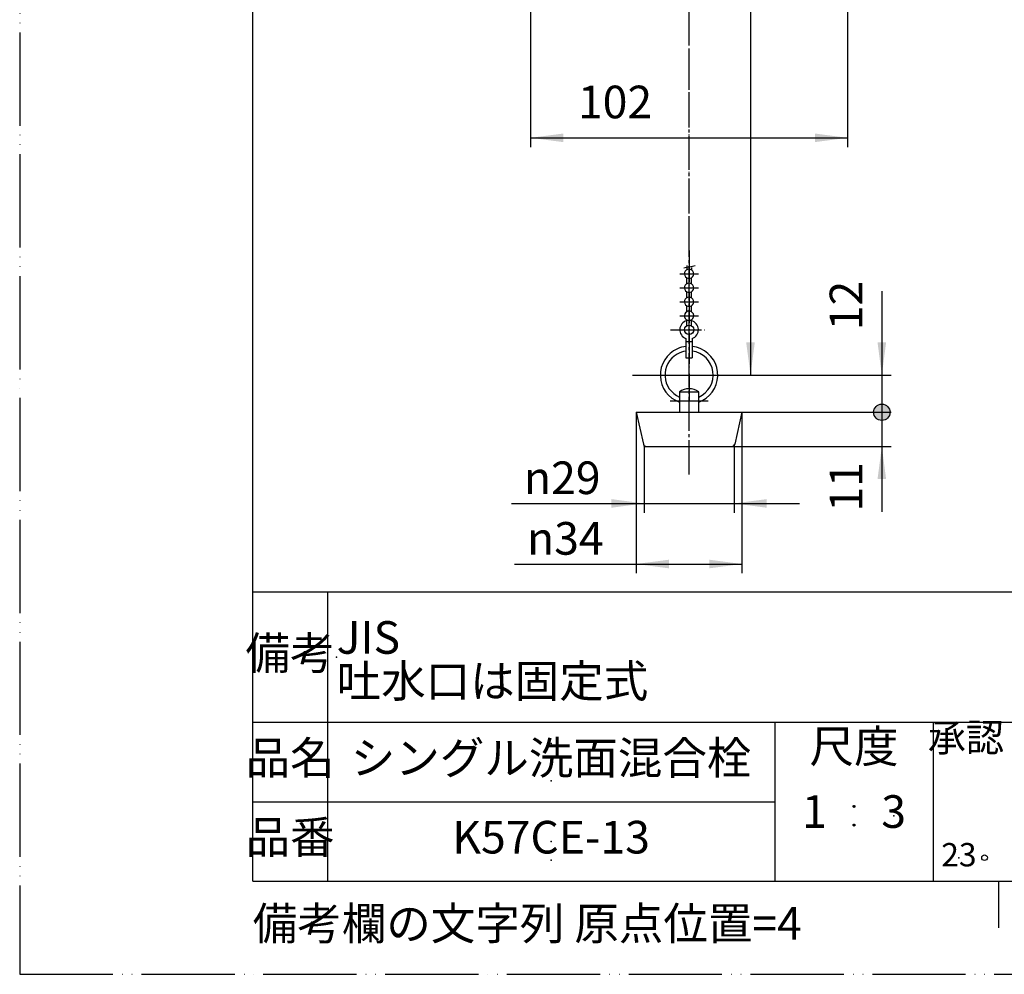
# Model space of a CAD drawing. Units: millimetres. Extents: x 0 to 630, y 2 to 893.
# Drawn here: x 0 to 317, y 2 to 309 of the extents above; entities that cross this region are included whole.
import ezdxf

# ---------------------------------------------------------------- set-up
doc = ezdxf.new("R2010")
doc.units = ezdxf.units.MM
for name, pattern in [('DASH_CENTER', [14, 11, -1, 1, -1]), ('DOT_CENTER', [14, 12, -1, 0, -1]), ('PHANTOM', [13, 10, -1, 0, -1, 0, -1])]:
    doc.linetypes.add(name, pattern=pattern)
doc.layers.add('1', color=7, linetype='Continuous')
doc.styles.add('CONVERTER_11', font='MS Mincho.ttf', dxfattribs={"width": 0.89})
doc.styles.add('CONVERTER_12', font='txt.shx', dxfattribs={"width": 0.9})
doc.dimstyles.new('ME10_DIM_12', dxfattribs={"dimtxt": 10.5, "dimasz": 10.5, "dimexe": 3, "dimexo": 0, "dimgap": 3, "dimtad": 1, "dimdsep": 46, "dimtxsty": 'CONVERTER_12', "dimsah": 1, "dimcen": 0.09, "dimclrd": 2, "dimclre": 2, "dimclrt": 7, "dimadec": 0, "dimazin": 0, "dimtfac": 1, "dimtdec": 4, "dimtix": 1, "dimtmove": 0, "dimatfit": 3, "dimfxl": 1, "dimtolj": 1, "dimtzin": 0, "dimarcsym": 0})
doc.dimstyles.new('ME10_DIM_14', dxfattribs={"dimtxt": 10.5, "dimasz": 10.5, "dimexe": 3, "dimexo": 0, "dimgap": 3, "dimtad": 1, "dimdsep": 46, "dimtxsty": 'CONVERTER_12', "dimsah": 1, "dimcen": 0.09, "dimclrd": 2, "dimclre": 2, "dimclrt": 7, "dimadec": 0, "dimazin": 0, "dimtfac": 1, "dimtdec": 4, "dimtix": 1, "dimtmove": 0, "dimatfit": 3, "dimfxl": 1, "dimtolj": 1, "dimtzin": 0, "dimarcsym": 0})
doc.dimstyles.new('ME10_DIM_18', dxfattribs={"dimtxt": 10.5, "dimasz": 10.5, "dimexe": 3, "dimexo": 0, "dimgap": 3, "dimtad": 1, "dimdsep": 46, "dimtxsty": 'CONVERTER_12', "dimsah": 1, "dimcen": 0.09, "dimclrd": 2, "dimclre": 2, "dimclrt": 7, "dimadec": 0, "dimazin": 0, "dimtfac": 1, "dimtdec": 4, "dimtix": 1, "dimtmove": 0, "dimatfit": 3, "dimfxl": 1, "dimtolj": 1, "dimtzin": 0, "dimarcsym": 0})
doc.dimstyles.new('ME10_DIM_19', dxfattribs={"dimtxt": 10.5, "dimasz": 10.5, "dimexe": 3, "dimexo": 0, "dimgap": 3, "dimtad": 1, "dimdsep": 46, "dimtxsty": 'CONVERTER_12', "dimblk1": 'DOT', "dimsah": 1, "dimcen": 0.09, "dimclrd": 2, "dimclre": 2, "dimclrt": 7, "dimadec": 0, "dimazin": 0, "dimtfac": 1, "dimtdec": 4, "dimtix": 1, "dimtmove": 0, "dimatfit": 3, "dimfxl": 1, "dimtolj": 1, "dimtzin": 0, "dimarcsym": 0})
doc.dimstyles.new('ME10_DIM_20', dxfattribs={"dimtxt": 10.5, "dimasz": 5.25, "dimexe": 3, "dimexo": 0, "dimgap": 3, "dimtad": 1, "dimdsep": 46, "dimtxsty": 'CONVERTER_12', "dimblk2": 'DOT', "dimsah": 1, "dimcen": 0.09, "dimclrd": 2, "dimclre": 2, "dimclrt": 7, "dimadec": 0, "dimazin": 0, "dimtfac": 1, "dimtdec": 4, "dimtix": 1, "dimtmove": 0, "dimatfit": 3, "dimfxl": 1, "dimtolj": 1, "dimtzin": 0, "dimarcsym": 0})
doc.dimstyles.new('ME10_DIM_21', dxfattribs={"dimtxt": 10.5, "dimasz": 10.5, "dimexe": 3, "dimexo": 0, "dimgap": 3, "dimtad": 1, "dimdsep": 46, "dimtxsty": 'CONVERTER_12', "dimsah": 1, "dimcen": 0.09, "dimclrd": 2, "dimclre": 2, "dimclrt": 7, "dimadec": 0, "dimazin": 0, "dimtfac": 1, "dimtdec": 4, "dimtix": 1, "dimtmove": 0, "dimatfit": 3, "dimfxl": 1, "dimtolj": 1, "dimtzin": 0, "dimarcsym": 0})

# ---------------------------------------------------------------- blocks, each defined once
blk = doc.blocks.new('H28-4-C2K__11', base_point=(764.65, 469.84))
at = {"layer": '1', "color": 7, "linetype": 'Continuous'}
for p, q in [((494.47, 442.89), (494.47, 425.88)), ((496.08, 442.89), (496.08, 425.88))]:
    blk.add_line(p, q, dxfattribs=at)
for centre, radius, start, end in [((215.41, 434.94), 9.25, 108.9246, 113.8494), ((215.41, 434.94), 9.25, 276.2063, 71.0754), ((495.28, 442.89), 0.803, 0, 180.0103), ((215.41, 434.94), 9.25, 113.8494, 263.7937), ((215.41, 434.94), 7.75, 120.0678, 262.5863), ((215.41, 434.94), 7.75, 112.774, 120.0678), ((215.41, 434.94), 7.75, 277.4137, 67.226), ((495.28, 425.88), 0.803, 180.0103, 0)]:
    blk.add_arc(centre, radius, start, end, dxfattribs=at)
blk = doc.blocks.new('H28-5-C2K__12', base_point=(178.09, 161.03))
at = {"layer": '1', "color": 7, "linetype": 'Continuous'}
for p, q in [((214.41, 206.53), (214.41, 200.36)), ((215.41, 207.86), (215.41, 200.36)), ((216.41, 206.53), (216.41, 200.36)), ((216.41, 205.5), (214.41, 205.5)), ((214.41, 200.36), (216.41, 200.36))]:
    blk.add_line(p, q, dxfattribs=at)
blk.add_circle((215.41, 209.36), 1.5, dxfattribs=at)
for start, end in [(104.4775, 250.5288), (289.4712, 75.5225)]:
    blk.add_arc((215.41, 209.36), 3, start, end, dxfattribs=at)
blk = doc.blocks.new('H28-5-C2K__13', base_point=(250.73, 472.54))
at = {"layer": '1', "color": 7, "linetype": 'Continuous'}
for p, q in [((216.41, 429.46), (214.41, 429.46)), ((214.41, 423.29), (214.41, 429.46)), ((215.41, 421.96), (215.41, 429.46)), ((216.41, 423.29), (216.41, 429.46)), ((494.47, 429.46), (494.28, 429.46)), ((494.28, 423.29), (494.28, 429.46)), ((496.28, 429.46), (496.08, 429.46)), ((496.28, 423.29), (496.28, 429.46)), ((495.28, 421.96), (495.28, 425.08)), ((214.41, 424.32), (216.41, 424.32)), ((494.28, 424.32), (496.28, 424.32))]:
    blk.add_line(p, q, dxfattribs=at)
at = {"layer": '1', "color": 4, "linetype": 'PHANTOM'}
blk.add_line((499.28, 420.46), (491.28, 420.46), dxfattribs=at)
at = {"layer": '1', "color": 7, "linetype": 'Continuous'}
for centre in [(215.41, 420.46), (495.28, 420.46)]:
    blk.add_circle(centre, 1.5, dxfattribs=at)
for centre, start, end in [((215.41, 420.46), 109.4712, 255.5225), ((215.41, 420.46), 284.4775, 70.5288), ((495.28, 420.46), 109.4712, 255.5225), ((495.28, 420.46), 284.4775, 70.5288)]:
    blk.add_arc(centre, 3, start, end, dxfattribs=at)
blk = doc.blocks.new('H28-6-M11K', base_point=(198.95, 549.69))
at = {"layer": '1', "color": 7, "linetype": 'Continuous'}
for p, q in [((214.66, 419.16), (214.66, 417.26)), ((216.16, 419.16), (216.16, 417.26)), ((494.53, 419.16), (494.53, 417.26)), ((496.03, 419.16), (496.03, 417.26)), ((214.66, 414.66), (214.66, 412.76)), ((216.16, 414.66), (216.16, 412.76)), ((494.53, 414.66), (494.53, 412.76)), ((496.03, 414.66), (496.03, 412.76)), ((214.66, 410.16), (214.66, 408.26)), ((216.16, 410.16), (216.16, 408.26)), ((494.53, 410.16), (494.53, 408.26)), ((496.03, 410.16), (496.03, 408.26)), ((214.66, 405.66), (214.66, 404.67)), ((216.16, 405.66), (216.16, 404.37)), ((494.53, 405.66), (494.53, 404.77)), ((496.03, 405.66), (496.03, 404.24)), ((214.66, 229.98), (214.66, 228.65)), ((216.16, 229.35), (216.16, 228.65)), ((214.66, 224.15), (214.66, 226.05)), ((216.16, 224.15), (216.16, 226.05)), ((214.66, 219.65), (214.66, 221.55)), ((216.16, 219.65), (216.16, 221.55)), ((214.66, 215.15), (214.66, 217.05)), ((216.16, 215.15), (216.16, 217.05)), ((214.66, 210.65), (214.66, 212.55)), ((216.16, 210.65), (216.16, 212.55))]:
    blk.add_line(p, q, dxfattribs=at)
for centre, start, end in [((215.41, 415.96), 300, 240), ((495.28, 415.96), 300, 240), ((215.41, 411.46), 120, 60), ((215.41, 415.96), 240, 300), ((215.41, 411.46), 60, 120), ((495.28, 411.46), 120, 60), ((495.28, 415.96), 240, 300), ((495.28, 411.46), 60, 120), ((215.41, 406.96), 120, 60), ((215.41, 406.96), 60, 120), ((495.28, 406.96), 120, 60), ((495.28, 406.96), 60, 120), ((215.41, 227.35), 300, 240), ((215.41, 227.35), 240, 300), ((215.41, 222.85), 300, 240), ((215.41, 218.35), 300, 240), ((215.41, 222.85), 240, 300), ((215.41, 218.35), 240, 300), ((215.41, 213.85), 120, 60), ((215.41, 213.85), 60, 120)]:
    blk.add_arc(centre, 1.5, start, end, dxfattribs=at)
at = {"layer": '1', "color": 2, "linetype": 'Continuous'}
for points, knots in [([(213.99, 404.26), (214.45, 404.34), (215.35, 404.51), (216.26, 404.68), (216.71, 404.77)], [0, 0, 0, 0, 1.392784, 2.770157, 2.770157, 2.770157, 2.770157]), ([(492.88, 403.9), (493.59, 404.13), (494.98, 404.59), (496.41, 404.89), (497.11, 405.04)], [0, 0, 0, 0, 2.24521, 4.386685, 4.386685, 4.386685, 4.386685]), ([(213.74, 229.31), (214.35, 229.41), (215.57, 229.62), (216.78, 229.9), (217.39, 230.04)], [0, 0, 0, 0, 1.858496, 3.719296, 3.719296, 3.719296, 3.719296])]:
    blk.add_open_spline(points, degree=3, knots=knots, dxfattribs=at)
blk = doc.blocks.new('H28-3-M11K', base_point=(209.91, 176.29))
at = {"color": 7, "linetype": 'Continuous'}
for p, q in [((212.31, 189.39), (212.31, 182.79)), ((212.31, 189.39), (218.51, 189.39)), ((218.51, 182.79), (218.51, 189.39))]:
    blk.add_line(p, q, dxfattribs=at)
at = {"color": 4, "linetype": 'PHANTOM'}
blk.add_line((210.31, 186.49), (220.51, 186.49), dxfattribs=at)
at = {"color": 7, "linetype": 'Continuous'}
for start, end in [(90, 125.7574), (54.2426, 90)]:
    blk.add_arc((215.41, 185.08), 5.3, start, end, dxfattribs=at)
blk = doc.blocks.new('H28-4-C2K__14', base_point=(224.66, 187))
at = {"layer": '1', "color": 7, "linetype": 'Continuous'}
for radius, start, end in [(9.25, 113.8494, 250.4192), (9.25, 96.2063, 113.8494), (9.25, 66.1506, 83.7937), (9.25, 289.5808, 66.1506), (7.75, 120.0678, 246.4218), (7.75, 97.4137, 120.0678), (7.75, 293.5782, 82.5863)]:
    blk.add_arc((215.41, 194.79), radius, start, end, dxfattribs=at)
blk = doc.blocks.new('H28-1K', base_point=(145.41, 316.31))
at = {"color": 7, "linetype": 'Continuous'}
blk.add_line((198.41, 182.79), (232.41, 182.79), dxfattribs=at)
at = {"layer": '1', "color": 7, "linetype": 'Continuous'}
for p, q in [((198.41, 182.79), (200.73, 172.56)), ((232.41, 182.79), (230.09, 172.56)), ((201.71, 171.79), (229.11, 171.79))]:
    blk.add_line(p, q, dxfattribs=at)
at = {"layer": '1', "color": 5, "linetype": 'PHANTOM'}
for p, q in [((200.73, 172.56), (200.91, 171.79)), ((200.91, 171.79), (201.71, 171.79)), ((229.11, 171.79), (229.91, 171.79)), ((229.91, 171.79), (230.09, 172.56))]:
    blk.add_line(p, q, dxfattribs=at)
at = {"layer": '1', "color": 7, "linetype": 'Continuous'}
for centre, start, end in [((201.71, 172.79), 192.8043, 270), ((229.11, 172.79), 270, 347.1957)]:
    blk.add_arc(centre, 1, start, end, dxfattribs=at)
blk = doc.blocks.new('H28-0-34', base_point=(181.13, 1513.54))
at = {"layer": '1', "color": 4, "linetype": 'PHANTOM'}
for p, q in [((215.41, 234.79), (215.41, 450.44)), ((495.28, 401.64), (495.28, 446.58)), ((199.91, 434.94), (230.91, 434.94)), ((209.41, 420.46), (221.41, 420.46)), ((212.41, 415.96), (218.41, 415.96)), ((212.41, 411.46), (218.41, 411.46)), ((212.41, 406.96), (218.41, 406.96)), ((215.41, 234.79), (215.41, 186.49)), ((212.41, 227.35), (218.41, 227.35)), ((212.41, 222.85), (218.41, 222.85)), ((212.41, 218.35), (218.41, 218.35)), ((212.41, 213.85), (218.41, 213.85)), ((209.41, 209.35), (221.41, 209.35)), ((203.16, 194.79), (227.66, 194.79)), ((209.31, 186.49), (215.41, 186.49)), ((215.41, 186.49), (221.51, 186.49))]:
    blk.add_line(p, q, dxfattribs=at)
for name, p in [('H28-5-C2K__13', (250.73, 472.54)), ('H28-6-M11K', (198.95, 549.69)), ('H28-5-C2K__12', (178.09, 161.03)), ('H28-1K', (145.41, 316.31))]:
    blk.add_blockref(name, p)
at = {"layer": '1'}
for name, p in [('H28-4-C2K__11', (764.65, 469.84)), ('H28-4-C2K__14', (224.66, 187)), ('H28-3-M11K', (209.91, 176.29))]:
    blk.add_blockref(name, p, dxfattribs=at)
blk = doc.blocks.new('K5711V-13', base_point=(630, 0))
blk.add_blockref('H28-0-34', (181.13, 1513.54))
blk = doc.blocks.new('開示A4', base_point=(0, 0.67))
at = {"layer": '1', "color": 4, "linetype": 'PHANTOM'}
for p, q in [((0, 297.67), (0, 0.67)), ((0, 0.67), (210, 0.67))]:
    blk.add_line(p, q, dxfattribs=at)
at = {"layer": '1', "color": 7, "linetype": 'Continuous'}
for p, q in [((25, 10.67), (25, 149.17)), ((25, 41.67), (200, 41.67)), ((200, 27.67), (25, 27.67)), ((25, 10.67), (105, 10.67)), ((105, 10.67), (200, 10.67))]:
    blk.add_line(p, q, dxfattribs=at)
at = {"layer": '1', "color": 2, "linetype": 'Continuous'}
for p, q in [((33, 41.67), (33, 27.67)), ((33, 27.67), (33, 10.67)), ((81, 27.67), (81, 10.67)), ((98, 27.67), (98, 10.67)), ((25, 19.17), (81, 19.17)), ((105, 10.67), (105, 5.67))]:
    blk.add_line(p, q, dxfattribs=at)
at = {"layer": '1', "color": 7, "linetype": 'DOT_CENTER'}
for centre in [(89.5, 18.67), (89.5, 16.67)]:
    blk.add_circle(centre, 0.1, dxfattribs=at)
at = {"layer": '1', "color": 7, "linetype": 'Continuous'}
blk.add_circle((103.5, 13.17), 0.3, dxfattribs=at)
at = {"layer": '1', "color": 4}
for p in [(34, 34.67), (57, 25.42), (57, 23.42), (57, 21.42), (57, 16.92), (85.25, 17.67), (93.75, 17.67), (57, 14.92), (57, 12.92), (100.75, 13.17)]:
    blk.add_point(p, dxfattribs=at)
at = {"layer": '1', "color": 2, "attachment_point": 5, "style": 'CONVERTER_11'}
for s, insert, char_height, line_spacing_factor in [('備考', (29, 34.67), 3.5, 0.454545), ('承認', (101.5, 25.67), 3, 0.590909), ('尺度', (89.5, 24.67), 3.5, 0.545455), ('品名', (29, 23.42), 3.5, 0.727273), ('品番', (29, 14.92), 3.5, 0.727273)]:
    blk.add_mtext(s, dxfattribs=dict(at, insert=insert, char_height=char_height, line_spacing_factor=line_spacing_factor))
at = {"layer": '1', "color": 250, "insert": (25, 5.67), "char_height": 3.5, "attachment_point": 4, "line_spacing_factor": 0.545455, "style": 'CONVERTER_11'}
blk.add_mtext('備考欄の文字列 原点位置=4', dxfattribs=at)
blk = doc.blocks.new('*D34')
at = {"layer": '1', "color": 2, "linetype": 'Continuous'}
for p, q in [((164.41, 318), (164.41, 268.09)), ((266.4, 318), (266.4, 268.09)), ((164.41, 271.09), (266.4, 271.09))]:
    blk.add_line(p, q, dxfattribs=at)
at = {"layer": '1', "color": 2}
for points in [[(174.91, 272.47), (174.91, 269.71), (164.41, 271.09)], [(255.9, 269.71), (255.9, 272.47), (266.4, 271.09)]]:
    blk.add_solid(points, dxfattribs=at)
at = {"layer": '1', "color": 7, "insert": (179.66, 274.09), "char_height": 10.5, "attachment_point": 7, "rotation": 0.0001, "line_spacing_factor": 0.60024, "style": 'CONVERTER_12'}
blk.add_mtext('102', dxfattribs=at)
blk = doc.blocks.new('*D36')
at = {"layer": '1', "color": 2, "linetype": 'Continuous'}
for p, q in [((233.66, 434.94), (238.18, 434.94)), ((235.18, 434.94), (235.18, 194.79)), ((233.66, 194.79), (238.18, 194.79))]:
    blk.add_line(p, q, dxfattribs=at)
at = {"layer": '1', "color": 2}
for points in [[(236.56, 424.44), (233.79, 424.44), (235.18, 434.94)], [(233.79, 205.29), (236.56, 205.29), (235.18, 194.79)]]:
    blk.add_solid(points, dxfattribs=at)
at = {"layer": '1', "color": 7, "insert": (232.18, 328.92), "char_height": 10.5, "attachment_point": 7, "rotation": 90, "line_spacing_factor": 0.60024, "style": 'CONVERTER_12'}
blk.add_mtext('270', dxfattribs=at)
blk = doc.blocks.new('*D40')
at = {"layer": '1', "color": 2, "linetype": 'Continuous'}
for p, q in [((198.41, 182.79), (198.41, 130.99)), ((232.41, 182.79), (232.41, 130.99)), ((159.28, 133.99), (198.41, 133.99)), ((198.41, 133.99), (232.41, 133.99))]:
    blk.add_line(p, q, dxfattribs=at)
at = {"layer": '1', "color": 2}
for points in [[(208.91, 135.37), (208.91, 132.6), (198.41, 133.99)], [(221.91, 132.6), (221.91, 135.37), (232.41, 133.99)]]:
    blk.add_solid(points, dxfattribs=at)
at = {"layer": '1', "color": 7, "insert": (163.27, 136.99), "char_height": 10.5, "attachment_point": 7, "rotation": 0.0001, "line_spacing_factor": 0.60024, "style": 'CONVERTER_12'}
blk.add_mtext('\\C7;{\\Fgdt;n}\\C7;34', dxfattribs=at)
blk = doc.blocks.new('*D41')
at = {"layer": '1'}
h = blk.add_hatch(color=2, dxfattribs=at)
edge = h.paths.add_edge_path()
edge.add_arc((277.44, 182.79), 2.63, 0, 360)
at = {"layer": '1', "color": 2, "linetype": 'Continuous'}
for p, q in [((277.44, 221.79), (277.44, 194.79)), ((233.66, 194.79), (280.44, 194.79)), ((277.44, 194.79), (277.44, 182.79)), ((232.41, 182.79), (280.44, 182.79))]:
    blk.add_line(p, q, dxfattribs=at)
at = {"layer": '1', "color": 2}
blk.add_circle((277.44, 182.79), 2.63, dxfattribs=at)
blk.add_solid([(276.05, 205.29), (278.82, 205.29), (277.44, 194.79)], dxfattribs=at)
at = {"layer": '1', "color": 7, "insert": (274.44, 209.19), "char_height": 10.5, "attachment_point": 7, "rotation": 90, "line_spacing_factor": 0.60024, "style": 'CONVERTER_12'}
blk.add_mtext('12', dxfattribs=at)
blk = doc.blocks.new('_DOT')
at = {"color": 0, "linetype": 'ByBlock', "lineweight": -2}
blk.add_line((-0.5, 0), (-1, 0), dxfattribs=at)
at = {"color": 0, "linetype": 'ByBlock', "const_width": 0.5}
blk.add_lwpolyline([(-0.25, 0, 1), (0.25, 0, 1)], format="xyb", close=True, dxfattribs=at)
blk = doc.blocks.new('*D43')
at = {"layer": '1'}
h = blk.add_hatch(color=2, dxfattribs=at)
edge = h.paths.add_edge_path()
edge.add_arc((277.44, 182.79), 2.63, 0, 360)
at = {"layer": '1', "color": 2, "linetype": 'Continuous'}
for p, q in [((232.41, 182.79), (280.44, 182.79)), ((277.44, 182.79), (277.44, 171.79)), ((229.91, 171.79), (280.44, 171.79)), ((277.44, 171.79), (277.44, 150.79))]:
    blk.add_line(p, q, dxfattribs=at)
at = {"layer": '1', "color": 2}
blk.add_circle((277.44, 182.79), 2.63, dxfattribs=at)
blk.add_solid([(278.82, 161.29), (276.05, 161.29), (277.44, 171.79)], dxfattribs=at)
at = {"layer": '1', "color": 7, "insert": (274.44, 150.84), "char_height": 10.5, "attachment_point": 7, "rotation": 90, "line_spacing_factor": 0.60024, "style": 'CONVERTER_12'}
blk.add_mtext('11', dxfattribs=at)
blk = doc.blocks.new('*D44')
at = {"layer": '1', "color": 2, "linetype": 'Continuous'}
for p, q in [((200.91, 171.79), (200.91, 150.48)), ((229.91, 171.79), (229.91, 150.48)), ((158.29, 153.48), (200.91, 153.48)), ((200.91, 153.48), (229.91, 153.48)), ((229.91, 153.48), (250.91, 153.48))]:
    blk.add_line(p, q, dxfattribs=at)
at = {"layer": '1', "color": 2}
for points in [[(190.41, 152.09), (190.41, 154.86), (200.91, 153.48)], [(240.41, 154.86), (240.41, 152.09), (229.91, 153.48)]]:
    blk.add_solid(points, dxfattribs=at)
at = {"layer": '1', "color": 7, "insert": (162.28, 156.48), "char_height": 10.5, "attachment_point": 7, "rotation": 0.0001, "line_spacing_factor": 0.60024, "style": 'CONVERTER_12'}
blk.add_mtext('\\C7;{\\Fgdt;n}\\C7;29', dxfattribs=at)

msp = doc.modelspace()

# ---------------------------------------------------------------- linework, layer by layer
at = {"layer": '1', "color": 2, "linetype": 'DASH_CENTER'}
for p, q in [((215.409, 162.786), (215.409, 563.004)), ((197.159, 194.786), (233.659, 194.786))]:
    msp.add_line(p, q, dxfattribs=at)

# ---------------------------------------------------------------- block references
at = {"layer": '1', "xscale": 3.00000000003, "yscale": 3.00000000003, "zscale": 3.00000000003}
msp.add_blockref('開示A4', (0, 2), dxfattribs=at)
at = {"layer": '1'}
msp.add_blockref('K5711V-13', (630, 0), dxfattribs=at)

# ---------------------------------------------------------------- texts
at = {"color": 7, "insert": (102, 109), "char_height": 10.5, "attachment_point": 4, "line_spacing_factor": 1.320528, "style": 'CONVERTER_12'}
msp.add_mtext('JIS', dxfattribs=at)
at = {"layer": '1', "color": 7}
for s, insert, char_height, attachment_point, line_spacing_factor, style in [('吐水口は固定式', (102, 95), 10.5, 4, 0.545455, 'CONVERTER_11'), ('シングル洗面混合栓', (171, 70.25), 10.5, 5, 0.545455, 'CONVERTER_11'), ('1', (255.75, 53), 10.5, 5, 0.720288, 'CONVERTER_12'), ('3', (281.25, 53), 10.5, 5, 0.720288, 'CONVERTER_12'), ('K57CE-13', (171, 44.75), 10.5, 5, 0.720288, 'CONVERTER_12'), ('23', (302.25, 39.5), 7.5, 5, 0.720288, 'CONVERTER_12')]:
    msp.add_mtext(s, dxfattribs=dict(at, insert=insert, char_height=char_height, attachment_point=attachment_point, line_spacing_factor=line_spacing_factor, style=style))

# ---------------------------------------------------------------- dimensions: what is measured, and where the dimension line sits
at = {"layer": '1'}
dim = msp.add_linear_dim(base=(235.175, 434.942), p1=(233.659, 194.786), p2=(233.659, 434.942), angle=90, text='270', dimstyle='ME10_DIM_14', dxfattribs=at)
dim.commit()
dim.dimension.update_dxf_attribs({"geometry": '*D36', "text_midpoint": (226.925, 341.524), "text_rotation": 90})
dim = msp.add_linear_dim(base=(164.409, 271.088), p1=(266.403, 318), p2=(164.409, 318), text='102', dimstyle='ME10_DIM_12', dxfattribs=at)
dim.commit()
dim.dimension.update_dxf_attribs({"geometry": '*D34', "text_midpoint": (190.685, 279.338), "text_rotation": 0.00014})
for base, p1, p2, dimstyle, picture, middle in [((277.436, 194.786), (232.409, 182.786), (233.659, 194.786), 'ME10_DIM_19', '*D41', (269.186, 215.494)), ((277.436, 182.786), (229.909, 171.786), (232.409, 182.786), 'ME10_DIM_20', '*D43', (269.186, 155.565))]:
    dim = msp.add_linear_dim(base=base, p1=p1, p2=p2, angle=90, dimstyle=dimstyle, dxfattribs=at)
    dim.commit()
    dim.dimension.update_dxf_attribs({"geometry": picture, "text_midpoint": middle, "text_rotation": 90})
for base, p1, p2, dimstyle, picture, middle in [((198.409, 133.985), (232.409, 182.786), (198.409, 182.786), 'ME10_DIM_18', '*D40', (173.458, 142.235)), ((200.909, 153.477), (229.909, 171.786), (200.909, 171.786), 'ME10_DIM_21', '*D44', (172.467, 161.727))]:
    dim = msp.add_linear_dim(base=base, p1=p1, p2=p2, dimstyle=dimstyle, override={"dimpost": '{\\Fgdt;n}<>'}, dxfattribs=at)
    dim.commit()
    dim.dimension.update_dxf_attribs({"geometry": picture, "text_midpoint": middle, "text_rotation": 0.00014})

doc.saveas('drawing.dxf')
